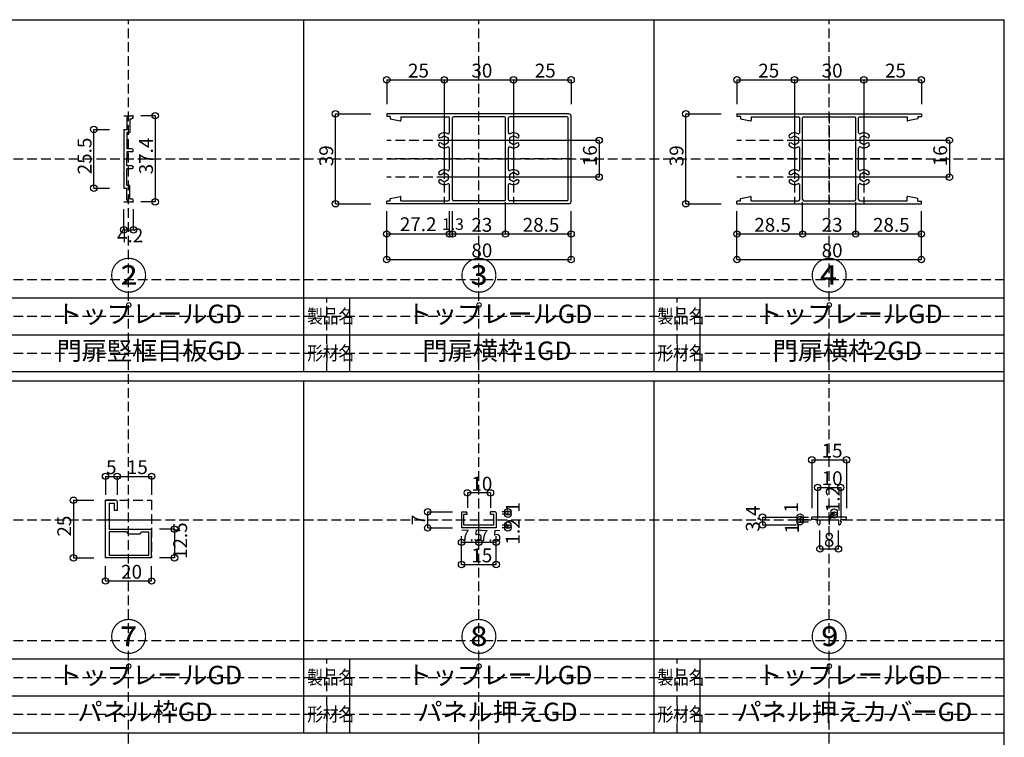
# Model space of a CAD drawing. Units: millimetres. Extents: x 20 to 400, y 14 to 279.
# Drawn here: x 186 to 400, y 124 to 279 of the extents above; entities that cross this region are included whole.
import ezdxf

# ---------------------------------------------------------------- set-up
doc = ezdxf.new("R2010")
doc.units = ezdxf.units.MM
doc.header["$MEASUREMENT"] = 0
doc.linetypes.add('破線', pattern=[3, 2.1, -0.9])
for name, color, linetype in [('_0-0_仮想枠', 7, 'Continuous'), ('_1-0_割付図', 7, 'Continuous'), ('_1-2_型材', 7, 'Continuous'), ('ADD_LINE', 7, 'Continuous')]:
    doc.layers.add(name, color=color, linetype=linetype)
doc.styles.add('BIGFONT', font='txt.shx', dxfattribs={"bigfont": 'BIGFONT.SHX'})

msp = doc.modelspace()

# ---------------------------------------------------------------- linework, layer by layer
at = {"layer": '_0-0_仮想枠', "color": 18, "linetype": 'Continuous', "true_color": 0x000000}
for p in [(20, 279.5), (400, 14.5)]:
    msp.add_line(p, (400, 279.5), dxfattribs=at)
at = {"layer": '_1-0_割付図', "color": 18, "linetype": 'Continuous', "true_color": 0x000000}
for p, q in [((248, 203.17), (248, 279.5)), ((324, 203.17), (324, 279.5)), ((266, 266.47), (266, 261.18)), ((266, 266.47), (278.5, 266.47)), ((278.5, 266.47), (278.5, 245.33)), ((278.5, 266.47), (293.5, 266.47)), ((293.5, 266.47), (293.5, 245.33)), ((293.5, 266.47), (306, 266.47)), ((306, 266.47), (306, 261.18)), ((342, 266.47), (342, 261.18)), ((342, 266.47), (354.5, 266.47)), ((354.5, 266.47), (354.5, 245.33)), ((354.5, 266.47), (369.5, 266.47)), ((369.5, 266.47), (369.5, 245.33)), ((369.5, 266.47), (382, 266.47)), ((382, 266.47), (382, 261.18)), ((210.15, 258.68), (210.72, 258.68)), ((215.77, 258.68), (212.65, 258.68)), ((215.77, 258.68), (215.77, 239.98)), ((254.88, 259.08), (262.56, 259.08)), ((254.88, 239.58), (254.88, 259.08)), ((305.5, 259.08), (266, 259.08)), ((266, 259.08), (266, 258.53)), ((266.75, 258.53), (266, 258.53)), ((266.75, 258.53), (266.75, 257.98)), ((306, 240.08), (306, 258.58)), ((330.88, 259.08), (338.56, 259.08)), ((330.88, 239.58), (330.88, 259.08)), ((342, 259.08), (382, 259.08)), ((342, 259.08), (342, 258.53)), ((342.75, 258.53), (342, 258.53)), ((342.75, 258.53), (342.75, 257.98)), ((381.25, 258.53), (381.25, 257.98)), ((381.25, 258.53), (382, 258.53)), ((382, 259.08), (382, 258.53)), ((382, 259.08), (382, 258.53)), ((209.65, 258.18), (209.65, 255.71)), ((210.3, 258.03), (210.72, 258.03)), ((210.3, 258.03), (210.3, 255.06)), ((266.75, 257.98), (268.92, 257.54)), ((269.1, 258.43), (269.1, 257.68)), ((269.1, 258.43), (279.35, 258.43)), ((279.6, 255), (279.6, 258.18)), ((280.25, 240.48), (280.25, 258.18)), ((291.5, 258.43), (280.5, 258.43)), ((291.75, 240.48), (291.75, 258.18)), ((292.4, 255), (292.4, 258.18)), ((305.1, 258.43), (292.65, 258.43)), ((305.35, 240.48), (305.35, 258.18)), ((342.75, 257.98), (344.92, 257.54)), ((345.1, 258.43), (355.35, 258.43)), ((345.1, 258.43), (345.1, 257.68)), ((355.6, 255), (355.6, 258.18)), ((356.25, 240.48), (356.25, 258.18)), ((356.5, 258.43), (367.5, 258.43)), ((367.75, 240.48), (367.75, 258.18)), ((368.4, 255), (368.4, 258.18)), ((368.55, 258.43), (378.9, 258.43)), ((378.9, 258.43), (378.9, 257.68)), ((381.25, 257.98), (379.08, 257.54)), ((202.44, 255.71), (205.86, 255.71)), ((202.44, 242.96), (202.44, 255.71)), ((208.95, 255.71), (208.95, 242.96)), ((208.95, 255.71), (209.65, 255.71)), ((209.6, 255.06), (209.6, 251.48)), ((209.6, 255.06), (210.3, 255.06)), ((277.8, 253.94), (278.5, 254.34)), ((278.5, 254.34), (279.37, 253.84)), ((293.5, 254.34), (292.62, 253.84)), ((294.2, 253.94), (293.5, 254.34)), ((353.8, 253.94), (354.5, 254.34)), ((354.5, 254.34), (355.37, 253.84)), ((369.5, 254.34), (368.62, 253.84)), ((370.2, 253.94), (369.5, 254.34)), ((277.8, 252.73), (278.5, 252.32)), ((312.08, 253.33), (278.5, 253.33)), ((278.5, 252.32), (279.37, 252.83)), ((279.37, 253.84), (279.37, 252.83)), ((292.62, 253.84), (292.62, 252.83)), ((293.5, 252.32), (292.62, 252.83)), ((294.2, 252.73), (293.5, 252.32)), ((312.08, 253.33), (312.08, 245.33)), ((353.8, 252.73), (354.5, 252.32)), ((388.08, 253.33), (354.5, 253.33)), ((354.5, 252.32), (355.37, 252.83)), ((355.37, 253.84), (355.37, 252.83)), ((368.62, 253.84), (368.62, 252.83)), ((369.5, 252.32), (368.62, 252.83)), ((370.2, 252.73), (369.5, 252.32)), ((388.08, 253.33), (388.08, 245.33)), ((210.72, 251.48), (209.6, 251.48)), ((210.72, 250.83), (209.6, 250.83)), ((209.6, 250.83), (209.6, 249.48)), ((279.6, 247), (279.6, 251.66)), ((292.4, 247), (292.4, 251.66)), ((355.6, 247), (355.6, 251.66)), ((368.4, 247), (368.4, 251.66)), ((209.45, 249.33), (209.6, 249.48)), ((209.45, 249.33), (209.6, 249.18)), ((209.6, 247.83), (209.6, 249.18)), ((210.72, 247.83), (209.6, 247.83)), ((209.6, 243.61), (209.6, 247.18)), ((210.72, 247.18), (209.6, 247.18)), ((277.8, 245.94), (278.5, 246.34)), ((278.5, 246.34), (279.37, 245.84)), ((279.37, 245.84), (279.37, 244.83)), ((293.5, 246.34), (292.62, 245.84)), ((292.62, 245.84), (292.62, 244.83)), ((294.2, 245.94), (293.5, 246.34)), ((353.8, 245.94), (354.5, 246.34)), ((354.5, 246.34), (355.37, 245.84)), ((355.37, 245.84), (355.37, 244.83)), ((369.5, 246.34), (368.62, 245.84)), ((368.62, 245.84), (368.62, 244.83)), ((370.2, 245.94), (369.5, 246.34)), ((209.6, 243.61), (210.3, 243.61)), ((210.3, 240.63), (210.3, 243.61)), ((277.8, 244.73), (278.5, 244.32)), ((312.08, 245.33), (278.5, 245.33)), ((278.5, 244.32), (279.37, 244.83)), ((279.6, 240.48), (279.6, 243.66)), ((292.4, 240.48), (292.4, 243.66)), ((293.5, 244.32), (292.62, 244.83)), ((294.2, 244.73), (293.5, 244.32)), ((353.8, 244.73), (354.5, 244.32)), ((388.08, 245.33), (354.5, 245.33)), ((354.5, 244.32), (355.37, 244.83)), ((355.6, 240.48), (355.6, 243.66)), ((368.4, 240.48), (368.4, 243.66)), ((369.5, 244.32), (368.62, 244.83)), ((370.2, 244.73), (369.5, 244.32)), ((202.44, 242.96), (205.86, 242.96)), ((208.95, 242.96), (209.65, 242.96)), ((209.65, 240.48), (209.65, 242.96)), ((210.15, 239.98), (210.72, 239.98)), ((210.3, 240.63), (210.72, 240.63)), ((215.77, 239.98), (212.65, 239.98)), ((254.88, 239.58), (262.56, 239.58)), ((266.75, 240.13), (266, 240.13)), ((266, 239.58), (266, 240.13)), ((305.5, 239.58), (266, 239.58)), ((266.75, 240.68), (268.92, 241.13)), ((266.75, 240.13), (266.75, 240.68)), ((269.1, 240.23), (269.1, 240.98)), ((269.1, 240.23), (279.35, 240.23)), ((291.5, 240.23), (280.5, 240.23)), ((291.75, 233.01), (291.75, 239.95)), ((305.1, 240.23), (292.65, 240.23)), ((330.88, 239.58), (338.56, 239.58)), ((342, 239.58), (342, 240.13)), ((342.75, 240.13), (342, 240.13)), ((342, 239.58), (382, 239.58)), ((342.75, 240.68), (344.92, 241.13)), ((342.75, 240.13), (342.75, 240.68)), ((345.1, 240.23), (345.1, 240.98)), ((345.1, 240.23), (355.35, 240.23)), ((356.25, 233.01), (356.25, 239.95)), ((356.5, 240.23), (367.5, 240.23)), ((367.75, 233.01), (367.75, 239.95)), ((368.65, 240.23), (378.9, 240.23)), ((378.9, 240.23), (378.9, 240.98)), ((381.25, 240.68), (379.08, 241.13)), ((381.25, 240.13), (381.25, 240.68)), ((381.25, 240.13), (382, 240.13)), ((382, 239.58), (382, 240.13)), ((382, 239.58), (382, 240.13)), ((208.95, 233.92), (208.95, 238.38)), ((211.05, 233.92), (211.05, 238.38)), ((266, 227.46), (266, 237.93)), ((280.25, 233.01), (280.25, 237.93)), ((306, 227.46), (306, 237.93)), ((342, 227.46), (342, 237.93)), ((382, 227.46), (382, 237.93)), ((208.95, 233.92), (211.05, 233.92)), ((291.75, 233.01), (280.25, 233.01)), ((306, 233.01), (291.75, 233.01)), ((356.25, 233.01), (342, 233.01)), ((367.75, 233.01), (356.25, 233.01)), ((382, 233.01), (367.75, 233.01)), ((266, 227.46), (306, 227.46)), ((342, 227.46), (382, 227.46)), ((20, 219.17), (400, 219.17)), ((258, 203.17), (258, 219.17)), ((334, 203.17), (334, 219.17)), ((20, 211.17), (400, 211.17)), ((20, 203.17), (400, 203.17)), ((20, 201.17), (400, 201.17)), ((248, 124.83), (248, 201.17)), ((324, 124.83), (324, 201.17)), ((358.25, 184.02), (358.25, 173.55)), ((358.25, 184.02), (365.75, 184.02)), ((365.75, 184.02), (365.75, 173.55)), ((205, 180.44), (205, 176.44)), ((205, 180.44), (207.5, 180.44)), ((207.5, 180.44), (215, 180.44)), ((207.5, 180.44), (207.5, 176.44)), ((215, 180.44), (215, 176.44)), ((359.5, 178.04), (359.5, 171.32)), ((359.5, 178.04), (364.5, 178.04)), ((364.5, 178.04), (364.5, 171.32)), ((198.02, 175.25), (202.49, 175.25)), ((198.02, 175.25), (198.02, 162.75)), ((207.25, 175.25), (205, 175.25)), ((205, 162.75), (205, 175.25)), ((283.5, 176.85), (283.5, 173.58)), ((288.5, 176.85), (283.5, 176.85)), ((288.5, 176.85), (288.5, 173.58)), ((205.75, 174.65), (205.75, 171.15)), ((205.75, 174.65), (206.9, 174.65)), ((206.9, 174.65), (206.9, 173)), ((207.5, 175), (207.5, 173)), ((205.75, 171.15), (205.6, 171)), ((205.75, 170.85), (205.6, 171)), ((207.5, 173), (206.9, 173)), ((274.89, 172.75), (280.28, 172.75)), ((274.89, 169.25), (274.89, 172.75)), ((282.25, 172.5), (282.25, 169.25)), ((282.5, 172.75), (283.28, 172.75)), ((282.75, 169.85), (282.75, 172.25)), ((282.75, 172.25), (283.4, 172.25)), ((283.49, 172.4), (283.28, 172.75)), ((289.5, 172.75), (288.5, 172.75)), ((288.5, 172.25), (288.5, 172.75)), ((288.5, 172.25), (289.25, 172.25)), ((289.25, 169.85), (289.25, 172.25)), ((289.75, 172.5), (289.75, 169.25)), ((347.52, 171.6), (354.91, 171.6)), ((347.52, 171.6), (347.52, 169.9)), ((365.75, 171.6), (358.25, 171.6)), ((358.25, 171.1), (358.25, 171.6)), ((359.5, 171.1), (358.25, 171.1)), ((359.5, 170.6), (359.5, 171.1)), ((360, 171), (360, 170.12)), ((360, 171), (364, 171)), ((364, 171), (364, 170.12)), ((364.5, 170.6), (364.5, 171.1)), ((364.5, 171.1), (365.75, 171.1)), ((365.75, 171.1), (365.75, 171.6)), ((205.75, 170.85), (205.75, 169)), ((205.75, 169), (211.1, 169)), ((211.25, 168.85), (211.1, 169)), ((211.25, 168.85), (211.4, 169)), ((211.4, 169), (215, 169)), ((215, 163), (215, 169)), ((219.98, 169), (216.68, 169)), ((219.98, 169), (219.98, 162.75)), ((274.89, 169.25), (280.28, 169.25)), ((289.75, 169.25), (282.25, 169.25)), ((285.85, 169.85), (282.75, 169.85)), ((286, 169.7), (285.85, 169.85)), ((286, 169.7), (286.15, 169.85)), ((289.25, 169.85), (286.15, 169.85)), ((347.52, 169.9), (354.91, 169.9)), ((359.62, 170), (359.37, 170.44)), ((359.45, 170.6), (359.5, 170.6)), ((364.38, 170), (364.63, 170.44)), ((364.55, 170.6), (364.5, 170.6)), ((205.75, 168.4), (205.75, 163.35)), ((209.6, 168.4), (205.75, 168.4)), ((210, 168), (209.6, 168.4)), ((210, 168), (212.5, 168)), ((212.5, 168), (212.9, 168.4)), ((212.9, 168.4), (214.4, 168.4)), ((214.4, 163.35), (214.4, 168.4)), ((282.25, 161.31), (282.25, 167.48)), ((289.75, 161.31), (289.75, 167.48)), ((360, 164.69), (360, 168.73)), ((364, 164.69), (364, 168.73)), ((360, 164.69), (364, 164.69)), ((198.02, 162.75), (202.49, 162.75)), ((214.75, 162.75), (205, 162.75)), ((205.75, 163.35), (214.4, 163.35)), ((219.98, 162.75), (216.68, 162.75)), ((205, 157.74), (205, 160.97)), ((215, 157.74), (215, 160.97)), ((282.25, 161.31), (289.75, 161.31)), ((205, 157.74), (215, 157.74)), ((20, 140.83), (400, 140.83)), ((258, 124.83), (258, 140.83)), ((334, 124.83), (334, 140.83)), ((20, 132.83), (400, 132.83)), ((20, 124.83), (400, 124.83))]:
    msp.add_line(p, q, dxfattribs=at)
for centre in [(266, 266.47), (278.5, 266.47), (293.5, 266.47), (306, 266.47), (342, 266.47), (354.5, 266.47), (369.5, 266.47), (382, 266.47), (215.77, 258.68), (254.88, 259.08), (330.88, 259.08), (202.44, 255.71), (312.08, 253.33), (388.08, 253.33), (312.08, 245.33), (388.08, 245.33), (202.44, 242.96), (215.77, 239.98), (254.88, 239.58), (330.88, 239.58), (208.95, 233.92), (211.05, 233.92), (280.25, 233.01), (291.75, 233.01), (306, 233.01), (342, 233.01), (356.25, 233.01), (367.75, 233.01), (382, 233.01), (266, 227.46), (306, 227.46), (342, 227.46), (382, 227.46), (358.25, 184.02), (365.75, 184.02), (205, 180.44), (207.5, 180.44), (215, 180.44), (283.5, 176.85), (288.5, 176.85), (359.5, 178.04), (364.5, 178.04), (198.02, 175.25), (274.89, 172.75), (347.52, 171.6), (219.98, 169), (274.89, 169.25), (347.52, 169.9), (360, 164.69), (364, 164.69), (198.02, 162.75), (219.98, 162.75), (282.25, 161.31), (289.75, 161.31), (205, 157.74), (215, 157.74)]:
    msp.add_circle(centre, 0.7, dxfattribs=at)
for centre, radius, start, end in [((210.15, 258.18), 0.5, 90, 180), ((210.72, 258.36), 0.325, 270, 90), ((305.5, 258.58), 0.5, 0, 90), ((268.95, 257.68), 0.15, 258.3603, 0), ((279.35, 258.18), 0.25, 0, 90), ((280.5, 258.18), 0.25, 90, 180), ((291.5, 258.18), 0.25, 0, 90), ((292.65, 258.18), 0.25, 90, 180), ((305.1, 258.18), 0.25, 0, 90), ((344.95, 257.68), 0.15, 258.3603, 0), ((355.35, 258.18), 0.25, 0, 90), ((356.5, 258.18), 0.25, 90, 180), ((367.5, 258.18), 0.25, 0, 90), ((368.65, 258.18), 0.25, 90, 180), ((379.05, 257.68), 0.15, 180, 281.6397), ((277.62, 254.25), 0.357, 133.6403, 300), ((278.5, 253.33), 1.62, 63.0422, 133.6403), ((279.35, 255), 0.25, 243.0422, 0), ((292.65, 255), 0.25, 180, 296.9578), ((293.5, 253.33), 1.62, 46.3597, 116.9578), ((294.37, 254.25), 0.357, 240, 46.3597), ((353.62, 254.25), 0.357, 133.6403, 300), ((354.5, 253.33), 1.62, 63.0422, 133.6403), ((355.35, 255), 0.25, 243.0422, 0), ((368.65, 255), 0.25, 180, 296.9577), ((369.5, 253.33), 1.62, 46.3597, 116.9577), ((370.37, 254.25), 0.357, 240, 46.3597), ((277.62, 252.42), 0.357, 60, 226.3597), ((278.5, 253.33), 1.62, 226.3597, 296.9577), ((293.5, 253.33), 1.62, 243.0423, 313.6403), ((294.37, 252.42), 0.357, 313.6403, 120), ((353.62, 252.42), 0.357, 60, 226.3597), ((354.5, 253.33), 1.62, 226.3597, 296.9577), ((369.5, 253.33), 1.62, 243.0422, 313.6403), ((370.37, 252.42), 0.357, 313.6403, 120), ((210.72, 251.16), 0.325, 270, 90), ((279.35, 251.66), 0.25, 0, 116.9577), ((292.65, 251.66), 0.25, 63.0423, 180), ((355.35, 251.66), 0.25, 0, 116.9577), ((368.65, 251.66), 0.25, 63.0422, 180), ((210.72, 247.51), 0.325, 270, 90), ((277.62, 246.25), 0.357, 133.6403, 300), ((278.5, 245.33), 1.62, 63.0422, 133.6403), ((279.35, 247), 0.25, 243.0422, 0), ((292.65, 247), 0.25, 180, 296.9578), ((293.5, 245.33), 1.62, 46.3597, 116.9578), ((294.37, 246.25), 0.357, 240, 46.3597), ((353.62, 246.25), 0.357, 133.6403, 300), ((354.5, 245.33), 1.62, 63.0422, 133.6403), ((355.35, 247), 0.25, 243.0422, 0), ((368.65, 247), 0.25, 180, 296.9577), ((369.5, 245.33), 1.62, 46.3597, 116.9577), ((370.37, 246.25), 0.357, 240, 46.3597), ((277.62, 244.42), 0.357, 60, 226.3597), ((278.5, 245.33), 1.62, 226.3597, 296.9577), ((279.35, 243.66), 0.25, 0, 116.9577), ((292.65, 243.66), 0.25, 63.0423, 180), ((293.5, 245.33), 1.62, 243.0423, 313.6403), ((294.37, 244.42), 0.357, 313.6403, 120), ((353.62, 244.42), 0.357, 60, 226.3597), ((354.5, 245.33), 1.62, 226.3597, 296.9577), ((355.35, 243.66), 0.25, 0, 116.9577), ((368.65, 243.66), 0.25, 63.0422, 180), ((369.5, 245.33), 1.62, 243.0422, 313.6403), ((370.37, 244.42), 0.357, 313.6403, 120), ((210.15, 240.48), 0.5, 180, 270), ((210.15, 240.48), 0.5, 180, 270), ((210.72, 240.31), 0.325, 270, 90), ((268.95, 240.98), 0.15, 0, 101.6397), ((279.35, 240.48), 0.25, 270, 0), ((280.5, 240.48), 0.25, 180, 270), ((291.5, 240.48), 0.25, 270, 0), ((292.65, 240.48), 0.25, 180, 270), ((305.1, 240.48), 0.25, 270, 0), ((305.5, 240.08), 0.5, 270, 0), ((344.95, 240.98), 0.15, 0, 101.6397), ((355.35, 240.48), 0.25, 270, 0), ((356.5, 240.48), 0.25, 180, 270), ((367.5, 240.48), 0.25, 270, 0), ((368.65, 240.48), 0.25, 180, 270), ((379.05, 240.98), 0.15, 78.3603, 180), ((207.25, 175), 0.25, 0, 90), ((282.5, 172.5), 0.25, 90, 180), ((283.4, 172.35), 0.1, 270, 32.5701), ((289.5, 172.5), 0.25, 0, 90), ((359.45, 170.5), 0.1, 90, 219.2071), ((359.8, 170.1), 0.202, 209.9247, 6.1565), ((364.2, 170.1), 0.202, 173.8435, 330.0753), ((364.55, 170.5), 0.1, 320.793, 90), ((214.75, 163), 0.25, 270, 0)]:
    msp.add_arc(centre, radius, start, end, dxfattribs=at)
at = {"layer": '_1-2_型材', "color": 18, "linetype": 'Continuous', "true_color": 0x000000}
for p, q in [((266, 233.01), (266, 237.93)), ((279.6, 233.01), (279.6, 237.93)), ((280.25, 233.01), (280.25, 237.93)), ((279.6, 233.01), (266, 233.01)), ((280.25, 233.01), (279.6, 233.01)), ((292.29, 172.75), (291.08, 172.75)), ((292.29, 172.25), (291.08, 172.25)), ((292.29, 172.75), (292.29, 172.25)), ((355.68, 171.6), (355.68, 171.1)), ((355.68, 171.6), (357.48, 171.6)), ((355.68, 171.1), (357.48, 171.1)), ((355.68, 171.1), (355.68, 170.6)), ((363.06, 172.66), (362, 171.6)), ((363.06, 172.06), (362, 171)), ((363.06, 172.06), (363.06, 172.66)), ((219.98, 169), (216.68, 169)), ((292.29, 169.85), (291.08, 169.85)), ((292.29, 169.25), (291.08, 169.25)), ((292.29, 169.85), (292.29, 169.25)), ((355.68, 170.6), (357.48, 170.6)), ((282.25, 166.13), (282.25, 167.4)), ((286, 166.13), (286, 167.4)), ((289.75, 166.13), (289.75, 167.4)), ((282.25, 166.13), (286, 166.13)), ((286, 166.13), (289.75, 166.13))]:
    msp.add_line(p, q, dxfattribs=at)
for centre in [(266, 233.01), (279.6, 233.01), (280.25, 233.01), (292.29, 172.75), (363.06, 172.66), (292.29, 172.25), (355.68, 171.6), (355.68, 171.1), (355.68, 170.6), (363.06, 172.06), (219.98, 169), (292.29, 169.85), (292.29, 169.25), (282.25, 166.13), (286, 166.13), (289.75, 166.13)]:
    msp.add_circle(centre, 0.7, dxfattribs=at)
at = {"layer": 'ADD_LINE', "color": 18, "linetype": '破線', "true_color": 0x000000}
for p, q in [((210, 44.5), (210, 279.5)), ((286, 44.5), (286, 279.5)), ((362, 44.5), (362, 279.5)), ((208.95, 258.68), (211.05, 258.68)), ((278.5, 259.08), (278.5, 239.58)), ((293.5, 259.08), (293.5, 239.58)), ((354.5, 259.08), (354.5, 239.58)), ((362, 259.08), (362, 239.58)), ((369.5, 259.08), (369.5, 239.58)), ((306, 253.33), (266, 253.33)), ((382, 253.33), (342, 253.33)), ((20, 249.33), (400, 249.33)), ((208.95, 249.33), (211.05, 249.33)), ((306, 249.33), (266, 249.33)), ((382, 249.33), (342, 249.33)), ((306, 245.33), (266, 245.33)), ((382, 245.33), (342, 245.33)), ((208.95, 239.98), (211.05, 239.98)), ((20, 223.17), (400, 223.17)), ((253, 203.17), (253, 219.17)), ((329, 203.17), (329, 219.17)), ((20, 215.17), (400, 215.17)), ((20, 207.17), (400, 207.17)), ((205, 175.25), (215, 175.25)), ((215, 175.25), (215, 162.75)), ((20, 171), (400, 171)), ((205, 171), (215, 171)), ((286, 169.25), (286, 172.75)), ((362, 171.6), (362, 169.9)), ((20, 144.83), (400, 144.83)), ((253, 124.83), (253, 140.83)), ((329, 124.83), (329, 140.83)), ((20, 136.83), (400, 136.83)), ((20, 128.83), (400, 128.83))]:
    msp.add_line(p, q, dxfattribs=at)

# ---------------------------------------------------------------- texts
at = {"layer": '_1-0_割付図', "color": 18, "linetype": 'Continuous', "true_color": 0x000000, "style": 'BIGFONT'}
for s, insert, char_height, attachment_point in [('25', (270.62, 268.07), 3, 4), ('30', (284.37, 268.07), 3, 4), ('25', (298.12, 268.07), 3, 4), ('25', (346.62, 268.07), 3, 4), ('30', (360.37, 268.07), 3, 4), ('25', (374.12, 268.07), 3, 4), ('23', (284.37, 234.61), 3, 4), ('28.5', (295.5, 234.61), 3, 4), ('28.5', (345.75, 234.61), 3, 4), ('23', (360.37, 234.61), 3, 4), ('28.5', (371.5, 234.61), 3, 4), ('4.2', (207.5, 232.32), 3, 4), ('80', (284.37, 229.06), 3, 4), ('80', (360.37, 229.06), 3, 4), ('②', (210, 223.17), 6, 5), ('③', (286, 223.17), 6, 5), ('④', (362, 223.17), 6, 5), ('トップレールGD', (194.37, 215.17), 4, 4), ('トップレールGD', (270.37, 215.17), 4, 4), ('トップレールGD', (346.37, 215.17), 4, 4), ('{\\W0.830;製品名}', (248.75, 215.17), 3, 4), ('{\\W0.830;製品名}', (324.75, 215.17), 3, 4), ('門扉竪框目板GD', (194.37, 207.17), 4, 4), ('門扉横枠1GD', (273.75, 207.17), 4, 4), ('門扉横枠2GD', (349.75, 207.17), 4, 4), ('{\\W0.830;形材名}', (248.75, 207.17), 3, 4), ('{\\W0.830;形材名}', (324.75, 207.17), 3, 4), ('15', (360.37, 185.62), 3, 4), ('5', (206.25, 182.04), 3, 5), ('15', (209.62, 182.04), 3, 4), ('10', (284.37, 178.45), 3, 4), ('10', (360.37, 179.64), 3, 4), ('8', (362, 166.29), 3, 5), ('15', (284.37, 162.91), 3, 4), ('20', (208.37, 159.34), 3, 4), ('⑦', (210, 144.83), 6, 5), ('⑧', (286, 144.83), 6, 5), ('⑨', (362, 144.83), 6, 5), ('トップレールGD', (194.37, 136.83), 4, 4), ('トップレールGD', (270.37, 136.83), 4, 4), ('トップレールGD', (346.37, 136.83), 4, 4), ('{\\W0.830;製品名}', (248.75, 136.83), 3, 4), ('{\\W0.830;製品名}', (324.75, 136.83), 3, 4), ('パネル枠GD', (198.87, 128.83), 4, 4), ('{\\W0.830;形材名}', (248.75, 128.83), 3, 4), ('パネル押えGD', (272.62, 128.83), 4, 4), ('{\\W0.830;形材名}', (324.75, 128.83), 3, 4), ('パネル押えカバーGD', (341.87, 128.83), 4, 4)]:
    msp.add_mtext(s, dxfattribs=dict(at, insert=insert, char_height=char_height, attachment_point=attachment_point))
at = {"layer": '_1-0_割付図', "color": 18, "linetype": 'Continuous', "true_color": 0x000000, "char_height": 3, "rotation": 90, "style": 'BIGFONT'}
for s, insert, attachment_point in [('25.5', (200.84, 245.96), 4), ('37.4', (214.17, 245.96), 4), ('39', (253.28, 247.71), 4), ('16', (310.48, 247.71), 4), ('39', (329.28, 247.71), 4), ('16', (386.48, 247.71), 4), ('3.4', (345.81, 168.43), 4), ('25', (196.42, 167.37), 4), ('7', (273.29, 171), 5), ('12.5', (221.58, 162.5), 4)]:
    msp.add_mtext(s, dxfattribs=dict(at, insert=insert, attachment_point=attachment_point))
at = {"layer": '_1-2_型材', "color": 18, "linetype": 'Continuous', "true_color": 0x000000, "attachment_point": 4, "style": 'BIGFONT'}
for s, insert, char_height in [('27.2', (268.85, 234.74), 3), ('1.3', (278, 234.83), 2.5), ('7.5', (282.08, 167.32), 2.5), ('7.5', (286.14, 167.26), 2.5)]:
    msp.add_mtext(s, dxfattribs=dict(at, insert=insert, char_height=char_height))
at = {"layer": '_1-2_型材', "color": 18, "linetype": 'Continuous', "true_color": 0x000000, "char_height": 3, "rotation": 90, "style": 'BIGFONT'}
for s, insert, attachment_point in [('1.2', (363.17, 172.67), 4), ('1', (293.77, 173.73), 5), ('1', (354.14, 173.7), 5), ('1.2', (293.73, 165.65), 4), ('1', (354.32, 169.19), 5)]:
    msp.add_mtext(s, dxfattribs=dict(at, insert=insert, attachment_point=attachment_point))

doc.saveas('drawing.dxf')
